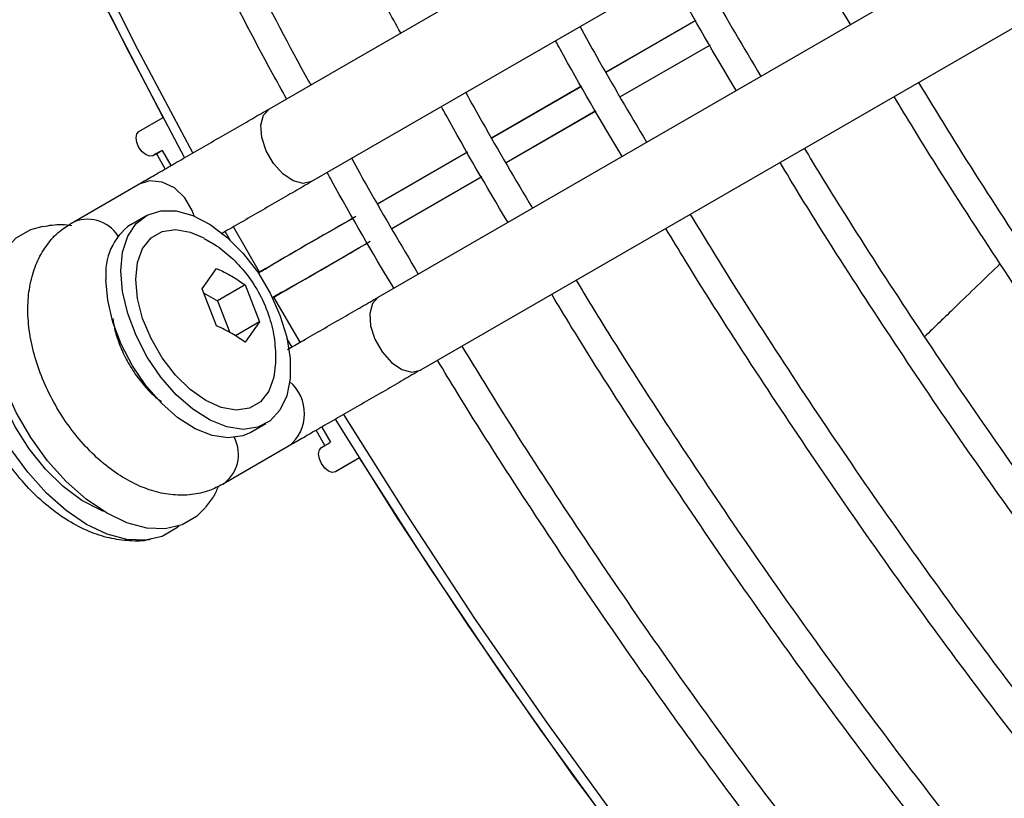
# Model space of a CAD drawing. Units: millimetres. Extents: x 220 to 940, y -606 to 800.
# Drawn here: x 294 to 301, y 685 to 691 of the extents above; entities that cross this region are included whole.
import ezdxf

# ---------------------------------------------------------------- set-up
doc = ezdxf.new("R2010")
doc.units = ezdxf.units.MM

msp = doc.modelspace()

# ---------------------------------------------------------------- linework, layer by layer
at = {"color": 7}
for p, q in [((295.8776, 690.0177), (300.7213, 692.8139)), ((301.0212, 692.2943), (296.1776, 689.4981)), ((296.6526, 688.6754), (301.4963, 691.4716)), ((301.7963, 690.952), (296.9526, 688.1557)), ((298.9141, 690.6468), (298.2733, 690.2769)), ((298.9142, 690.6465), (298.2735, 690.2766)), ((299.0157, 690.4711), (298.3757, 690.1016)), ((299.0159, 690.4708), (298.3758, 690.1013)), ((298.1009, 690.1774), (297.4601, 689.8075)), ((298.1011, 690.1771), (297.4603, 689.8072)), ((298.2025, 690.0017), (297.5625, 689.6322)), ((298.2027, 690.0014), (297.5627, 689.6319)), ((294.948, 689.8564), (295.1191, 689.9552)), ((295.1127, 689.7206), (295.1753, 689.6122)), ((295.073, 689.6976), (295.0476, 689.6829)), ((295.073, 689.6976), (295.048, 689.6832)), ((295.1356, 689.5893), (295.073, 689.6976)), ((297.2877, 689.708), (296.647, 689.3381)), ((297.2879, 689.7077), (296.6706, 689.3513)), ((297.3895, 689.5319), (296.7495, 689.1625)), ((297.3893, 689.5323), (296.772, 689.1759)), ((294.4671, 689.2032), (294.9421, 689.4775)), ((294.8898, 689.1933), (294.9959, 689.2545)), ((295.8055, 688.8526), (295.6211, 689.1773)), ((295.5974, 689.082), (295.5628, 689.1436)), ((295.3975, 688.7348), (295.4996, 688.88)), ((295.4996, 688.4717), (295.3975, 688.7348)), ((295.7037, 688.7622), (295.5077, 688.649)), ((295.7037, 688.7622), (295.8058, 688.4991)), ((295.4086, 688.7062), (295.5077, 688.649)), ((296.0965, 688.3538), (295.9074, 688.676)), ((295.5077, 688.649), (295.595, 688.4241)), ((295.8058, 688.4991), (295.6344, 688.4002)), ((295.8058, 688.4991), (295.7037, 688.3539)), ((296.0382, 688.3202), (296.0023, 688.3809)), ((295.8508, 687.7735), (295.7447, 687.7123)), ((296.2503, 687.7503), (296.3127, 687.6421)), ((296.273, 687.6192), (296.2106, 687.7273)), ((296.0171, 687.6156), (295.5421, 687.3413)), ((296.248, 687.6047), (296.273, 687.6192)), ((296.413, 687.4691), (296.3471, 687.431)), ((296.5191, 687.5303), (296.348, 687.4315)), ((296.5191, 687.5303), (296.413, 687.4691))]:
    msp.add_line(p, q, dxfattribs=at)
at = {"color": 7, "flags": 128}
for points in [[(295.3309, 689.703), (294.9408, 690.4403), (294.5364, 691.2462), (294.1516, 692.0585), (293.7868, 692.8759), (293.4427, 693.6973), (293.1197, 694.5214), (292.8183, 695.347), (292.539, 696.1729), (292.2822, 696.9977), (292.0482, 697.8203), (291.8375, 698.6395), (291.6504, 699.4539), (291.4871, 700.2625), (291.3478, 701.0639), (291.2328, 701.8569), (291.1985, 702.1312)], [(295.1191, 689.9552), (294.7002, 690.7647), (294.3009, 691.5814), (293.9218, 692.4041), (293.5635, 693.2315), (293.2266, 694.0623), (292.9115, 694.8952), (292.6187, 695.7291), (292.3487, 696.5624), (292.102, 697.3941), (291.8788, 698.2229), (291.6795, 699.0473), (291.5045, 699.8663), (291.3539, 700.6785), (291.2282, 701.4827), (291.1846, 701.8037)], [(295.2726, 689.6693), (294.8797, 690.4123), (294.4742, 691.2212), (294.0883, 692.0366), (293.7228, 692.8571), (293.3782, 693.6816), (293.0548, 694.5088), (292.7534, 695.3374), (292.4743, 696.1662), (292.2179, 696.994), (291.9846, 697.8194), (291.7748, 698.6412), (291.5888, 699.4582), (291.4269, 700.2691), (291.2894, 701.0727), (291.1846, 701.8037)], [(296.1776, 689.4981), (296.1173, 689.4841), (296.0461, 689.5032), (295.9727, 689.553), (295.9059, 689.6275), (295.8538, 689.7177), (295.8227, 689.8128), (295.8163, 689.9012), (295.8353, 689.9724), (295.8776, 690.0177), (295.8776, 690.0177)], [(295.048, 689.6832), (295.0251, 689.6787), (294.998, 689.6881), (294.971, 689.71), (294.948, 689.7409), (294.9327, 689.7763), (294.9273, 689.8106), (294.9327, 689.8388), (294.948, 689.8564)], [(295.0511, 689.685), (295.0533, 689.6863), (295.0794, 689.7013), (295.0984, 689.7123), (295.1096, 689.7188), (295.1127, 689.7205), (295.1074, 689.7175), (295.094, 689.7098), (295.073, 689.6976)], [(295.3403, 689.2535), (295.3271, 689.2932), (295.275, 689.3835), (295.2008, 689.4537), (295.1135, 689.4955), (295.0237, 689.5038), (294.9421, 689.4775), (294.9421, 689.4775)], [(296.6706, 689.3513), (296.6509, 689.34), (296.6487, 689.3387)], [(294.8187, 688.863), (294.8311, 688.9964), (294.8677, 689.1101), (294.9271, 689.1993), (295.0068, 689.2605), (295.1035, 689.2911), (295.2133, 689.2899), (295.3318, 689.257), (295.4539, 689.1936), (295.5749, 689.1024), (295.6896, 688.9871), (295.7934, 688.8524), (295.882, 688.7039), (295.9519, 688.5477), (296.0002, 688.39), (296.0248, 688.2374), (296.0248, 688.0962), (296.0002, 687.972), (295.9519, 687.87), (295.882, 687.7944), (295.7934, 687.7483), (295.6896, 687.7335), (295.5749, 687.7507), (295.4539, 687.7991), (295.3318, 687.8768), (295.2133, 687.9805), (295.1035, 688.1062), (295.0068, 688.2485), (294.9271, 688.4016), (294.8677, 688.5594), (294.8311, 688.7153), (294.8187, 688.863)], [(293.878, 688.5897), (293.8907, 688.7504), (293.9286, 688.8916), (293.9903, 689.0088), (294.0741, 689.0987), (294.1774, 689.1583), (294.265, 689.182)], [(294.9248, 688.8018), (294.9373, 688.9227), (294.9742, 689.0231), (295.0336, 689.0979), (295.1125, 689.1435), (295.207, 689.1575), (295.3124, 689.1393), (295.4098, 689.0973)], [(296.772, 689.1759), (296.7523, 689.1645), (296.7508, 689.1636)], [(295.7447, 687.7123), (295.6873, 687.6871), (295.5835, 687.6723), (295.4688, 687.6894), (295.3479, 687.7379), (295.2257, 687.8155), (295.1073, 687.9193), (294.9975, 688.0449), (294.9007, 688.1872), (294.821, 688.3404), (294.7617, 688.4982), (294.7251, 688.6541), (294.7127, 688.8018)], [(295.9216, 688.2081), (295.9093, 688.1053), (295.8725, 688.005), (295.8131, 687.9301), (295.7341, 687.8845), (295.6396, 687.8705), (295.5342, 687.8887), (295.4233, 687.9383), (295.3124, 688.0168), (295.207, 688.1202), (295.1125, 688.2434), (295.0336, 688.3801), (294.9742, 688.5235), (294.9373, 688.6665), (294.9248, 688.8018)], [(296.6526, 688.6753), (296.6104, 688.6301), (296.5913, 688.5589), (296.5977, 688.4704), (296.6288, 688.3754), (296.6809, 688.2851), (296.7477, 688.2106), (296.8211, 688.1608), (296.8923, 688.1418), (296.9526, 688.1557)], [(295.4226, 687.1769), (295.3583, 687.113), (295.255, 687.0533), (295.1353, 687.0256), (295.0029, 687.0307), (294.8618, 687.0686), (294.7162, 687.1379), (294.5707, 687.2366), (294.4295, 687.3617), (294.2971, 687.5095), (294.1774, 687.6754), (294.0741, 687.8543), (293.9903, 688.0409), (293.9286, 688.2295), (293.8907, 688.4143), (293.878, 688.5897)], [(295.2339, 687.0457), (295.2169, 687.0313), (295.1136, 686.9716), (294.9939, 686.944), (294.8615, 686.9491), (294.7203, 686.9869), (294.5748, 687.0562), (294.4292, 687.155), (294.2881, 687.2801), (294.1557, 687.4279), (294.036, 687.5937), (293.9327, 687.7727), (293.8489, 687.9593), (293.7871, 688.1478), (293.7493, 688.3326), (293.7366, 688.5081)], [(294.6964, 687.1496), (294.6754, 687.1578), (294.5411, 687.228), (294.4081, 687.3269), (294.2811, 687.451), (294.1646, 687.5958), (294.063, 687.7561), (293.9799, 687.9261), (293.9183, 688.0997), (293.8805, 688.2705), (293.8677, 688.4324)], [(305.1281, 678.0288), (304.8829, 678.2142), (304.2536, 678.7103), (303.6293, 679.2315), (303.0107, 679.7772), (302.399, 680.3465), (301.795, 680.9385), (301.1996, 681.5523), (300.6136, 682.1871), (300.0381, 682.8419), (299.4738, 683.5157), (298.9216, 684.2075), (298.3824, 684.9162), (297.8568, 685.6408), (297.3458, 686.3802), (296.8501, 687.1333), (296.4067, 687.8396)], [(308.1004, 676.0711), (308.0636, 676.0907), (307.4217, 676.448), (306.7798, 676.8342), (306.1389, 677.2487), (305.5, 677.6908), (304.8641, 678.1599), (304.232, 678.6553), (303.6049, 679.1762), (302.9836, 679.7218), (302.3691, 680.2913), (301.7623, 680.8839), (301.1641, 681.4986), (300.5755, 682.1344), (299.9973, 682.7906), (299.4304, 683.4659), (298.8757, 684.1595), (298.3341, 684.8702), (297.8062, 685.597), (297.293, 686.3388), (296.7953, 687.0944), (296.3483, 687.8061)], [(296.273, 687.6192), (296.294, 687.6313), (296.3074, 687.639), (296.3127, 687.6421), (296.3127, 687.6421)], [(296.348, 687.4315), (296.3251, 687.4271), (296.298, 687.4365), (296.271, 687.4583), (296.248, 687.4893), (296.2327, 687.5246), (296.2273, 687.559), (296.2327, 687.5871), (296.248, 687.6047)], [(308.0961, 676.0734), (307.771, 676.25), (307.1251, 676.6229), (306.4797, 677.0247), (305.8358, 677.4548), (305.1944, 677.9126), (304.5565, 678.3973), (303.923, 678.9083), (303.2949, 679.4447), (302.6732, 680.0057), (302.0588, 680.5905), (301.4527, 681.1981), (300.8559, 681.8276), (300.2691, 682.4781), (299.6934, 683.1485), (299.1296, 683.8379), (298.5786, 684.5451), (298.0413, 685.269), (297.5183, 686.0086), (297.0107, 686.7628), (296.5191, 687.5303)]]:
    msp.add_lwpolyline(points, dxfattribs=at)
at = {"color": 7}
for centre, radius, start, end in [((294.5817, 688.9733), 0.2569, 32.38579, 116.54732), ((330.1301, 630.1925), 67.9646, 119.681933, 120.333837), ((326.7884, 636.0564), 61.2151, 119.66324, 120.331383), ((295.1383, 688.845), 0.4278, 125.51353, 185.79858), ((263.523, 745.5718), 65.4666, 299.648042, 300.324952), ((266.7588, 740.042), 59.0594, 299.651047, 300.343577), ((292.8791, 693.9415), 5.871, 299.80283, 300.68057), ((295.5872, 689.209), 0.4179, 300.10103, 301.4874), ((298.7429, 683.784), 5.6551, 119.28807, 120.19909), ((296.0899, 688.3387), 0.3836, 118.40889, 119.91669), ((295.8307, 687.8461), 0.2965, 308.96163, 49.77386), ((295.4003, 687.5555), 0.2568, 303.45855, 27.61586)]:
    msp.add_arc(centre, radius, start, end, dxfattribs=at)
for points, knots in [([(296.8125, 690.5574), (296.7792, 690.6177), (296.6046, 690.9334), (296.305, 691.5123), (295.9153, 692.2931), (295.5445, 693.0803), (295.1916, 693.8719), (294.8573, 694.6671), (294.5421, 695.465), (294.2463, 696.2644), (293.9704, 697.0643), (293.7147, 697.8637), (293.4795, 698.6615), (293.2651, 699.4568), (293.0719, 700.2484), (292.9, 701.0353), (292.7498, 701.8166), (292.6213, 702.5913), (292.5149, 703.3582), (292.4306, 704.1164), (292.3685, 704.865), (292.3287, 705.603), (292.3113, 706.3294), (292.3163, 707.0432), (292.3438, 707.7436), (292.3937, 708.4296), (292.4659, 709.1003), (292.5603, 709.7549), (292.6769, 710.3925), (292.8155, 711.0122), (292.9759, 711.6132), (293.158, 712.1948), (293.3614, 712.7562), (293.5859, 713.2966), (293.8313, 713.8153), (294.0971, 714.3116), (294.3831, 714.7848), (294.6888, 715.2344), (295.0139, 715.6597), (295.3578, 716.0602), (295.7202, 716.4353), (296.1003, 716.7849), (296.4988, 717.1067), (296.8345, 717.3521), (297.0432, 717.4801), (297.1075, 717.5196)], [0, 0, 0, 0, 0.005668, 0.029666, 0.053665, 0.077664, 0.101663, 0.125662, 0.149662, 0.173663, 0.197664, 0.221666, 0.245668, 0.269671, 0.293675, 0.31768, 0.341686, 0.365693, 0.389701, 0.41371, 0.43772, 0.461731, 0.485743, 0.509756, 0.533769, 0.557783, 0.581796, 0.60581, 0.629822, 0.653833, 0.677841, 0.701847, 0.725849, 0.749845, 0.773836, 0.797819, 0.821794, 0.84576, 0.869716, 0.893662, 0.917598, 0.941524, 0.965441, 0.989351, 1, 1, 1, 1]), ([(295.9994, 690.088), (295.966, 690.1483), (295.7914, 690.464), (295.4918, 691.0429), (295.1021, 691.8237), (294.7313, 692.6108), (294.3784, 693.4024), (294.0442, 694.1977), (293.7289, 694.9956), (293.4332, 695.795), (293.1572, 696.5949), (292.9015, 697.3942), (292.6663, 698.1921), (292.4519, 698.9873), (292.2587, 699.7789), (292.0869, 700.5659), (291.9366, 701.3472), (291.8082, 702.1218), (291.7017, 702.8888), (291.6174, 703.647), (291.5553, 704.3956), (291.5155, 705.1336), (291.4981, 705.8599), (291.5032, 706.5738), (291.5306, 707.2742), (291.5805, 707.9602), (291.6527, 708.6309), (291.7471, 709.2855), (291.8637, 709.923), (292.0023, 710.5428), (292.1627, 711.1438), (292.3448, 711.7254), (292.5482, 712.2868), (292.7727, 712.8272), (293.0181, 713.3459), (293.284, 713.8422), (293.5699, 714.3154), (293.8757, 714.765), (294.2007, 715.1903), (294.5446, 715.5908), (294.9071, 715.9658), (295.2871, 716.3157), (295.686, 716.6366), (295.9787, 716.8537), (296.143, 716.9557), (296.1634, 716.9683)], [0, 0, 0, 0, 0.00571, 0.029884, 0.054058, 0.078232, 0.102407, 0.126582, 0.150758, 0.174934, 0.19911, 0.223288, 0.247466, 0.271645, 0.295824, 0.320005, 0.344187, 0.368369, 0.392553, 0.416738, 0.440923, 0.46511, 0.489297, 0.513486, 0.537675, 0.561864, 0.586053, 0.610243, 0.634431, 0.658617, 0.682801, 0.706983, 0.73116, 0.755332, 0.779498, 0.803657, 0.827808, 0.851949, 0.87608, 0.900201, 0.924312, 0.948413, 0.972505, 0.99659, 1, 1, 1, 1]), ([(295.6063, 716.31), (295.5315, 716.2498), (295.3255, 716.0838), (295.0075, 715.783), (294.6512, 715.4107), (294.3141, 715.012), (293.9957, 714.5891), (293.6967, 714.1419), (293.4173, 713.6713), (293.1578, 713.1779), (292.9188, 712.6622), (292.7003, 712.1249), (292.5028, 711.5668), (292.3264, 710.9886), (292.1715, 710.391), (292.0381, 709.7747), (291.9265, 709.1406), (291.8369, 708.4895), (291.7693, 707.8223), (291.7238, 707.1397), (291.7006, 706.4428), (291.6996, 705.7323), (291.7209, 705.0093), (291.7644, 704.2747), (291.8301, 703.5294), (291.9179, 702.7745), (292.0278, 702.0109), (292.1594, 701.2396), (292.3128, 700.4616), (292.4877, 699.678), (292.6839, 698.8898), (292.901, 698.098), (293.1389, 697.3037), (293.3973, 696.5079), (293.6757, 695.7116), (293.9739, 694.916), (294.2914, 694.122), (294.6278, 693.3307), (294.9828, 692.5432), (295.3554, 691.7602), (295.7473, 690.9839), (296.02, 690.4595), (296.1664, 690.1964), (296.1715, 690.1873)], [0, 0, 0, 0, 0.014441, 0.039775, 0.0651, 0.090416, 0.115721, 0.141014, 0.166297, 0.19157, 0.216834, 0.242089, 0.267337, 0.292579, 0.317817, 0.343051, 0.368282, 0.39351, 0.418738, 0.443965, 0.469192, 0.494418, 0.519645, 0.544872, 0.5701, 0.595329, 0.620559, 0.645789, 0.671021, 0.696253, 0.721487, 0.746721, 0.771956, 0.797192, 0.822429, 0.847666, 0.872904, 0.898143, 0.923382, 0.948621, 0.973861, 0.9991, 1, 1, 1, 1]), ([(300.0161, 690.6171), (300.0151, 690.6187), (299.8628, 690.8698), (299.7043, 691.1444), (299.5526, 691.4201), (299.5416, 691.4401)], [0, 0, 0, 0, 0.005935, 0.927781, 1, 1, 1, 1]), ([(298.9027, 691.0712), (298.9415, 691.0009), (299.0947, 690.7238), (299.2565, 690.4515), (299.3773, 690.2483)], [0, 0, 0, 0, 0.253674, 1, 1, 1, 1]), ([(299.2029, 690.1476), (299.2019, 690.1492), (299.0496, 690.4003), (298.8911, 690.6749), (298.7394, 690.9506), (298.7284, 690.9707)], [0, 0, 0, 0, 0.005944, 0.92779, 1, 1, 1, 1]), ([(298.0895, 690.6018), (298.1283, 690.5315), (298.2815, 690.2544), (298.4433, 689.9821), (298.5641, 689.7789)], [0, 0, 0, 0, 0.253665, 1, 1, 1, 1]), ([(298.3897, 689.6782), (298.3888, 689.6798), (298.2364, 689.9309), (298.078, 690.2055), (297.9263, 690.4812), (297.9153, 690.5012)], [0, 0, 0, 0, 0.005952, 0.9278, 1, 1, 1, 1]), ([(300.5009, 690.2041), (300.5762, 690.0803), (300.8025, 689.7081), (301.1959, 689.099), (301.6794, 688.3775), (302.1772, 687.6693), (302.6876, 686.9745), (303.2102, 686.2944), (303.7443, 685.6297), (304.2892, 684.9814), (304.8441, 684.3502), (305.4083, 683.737), (305.9811, 683.1426), (306.5618, 682.5679), (307.1495, 682.0134), (307.7435, 681.4801), (308.343, 680.9685), (308.9471, 680.4793), (309.5552, 680.0132), (310.1664, 679.5709), (310.7799, 679.1521), (311.3949, 678.761), (311.8177, 678.5025), (312.0351, 678.3818), (312.0474, 678.375)], [0, 0, 0, 0, 0.024267, 0.07292, 0.121572, 0.170224, 0.218874, 0.267524, 0.316173, 0.364821, 0.413468, 0.462113, 0.510756, 0.559398, 0.608038, 0.656676, 0.705312, 0.753946, 0.802578, 0.851208, 0.899836, 0.948462, 0.997086, 1, 1, 1, 1]), ([(297.2763, 690.1324), (297.3152, 690.0621), (297.4683, 689.7849), (297.6302, 689.5126), (297.7509, 689.3094)], [0, 0, 0, 0, 0.253657, 1, 1, 1, 1]), ([(311.8479, 678.2598), (311.8252, 678.2726), (311.5956, 678.4019), (311.1592, 678.6721), (310.54, 679.0715), (309.9226, 679.4983), (309.3079, 679.9486), (308.6967, 680.4226), (308.0897, 680.9194), (307.4879, 681.4386), (306.8918, 681.9793), (306.3024, 682.541), (305.7203, 683.1228), (305.1464, 683.724), (304.5813, 684.3439), (304.0258, 684.9815), (303.4806, 685.6361), (302.9465, 686.3069), (302.424, 686.9929), (301.914, 687.6934), (301.4168, 688.4071), (300.9343, 689.1341), (300.571, 689.7002), (300.3738, 690.027), (300.3273, 690.1039)], [0, 0, 0, 0, 0.00539, 0.054381, 0.10337, 0.152358, 0.201345, 0.25033, 0.299313, 0.348294, 0.397274, 0.446252, 0.495228, 0.544202, 0.593175, 0.642146, 0.691117, 0.740086, 0.789054, 0.838021, 0.886988, 0.935954, 0.984919, 1, 1, 1, 1]), ([(294.9421, 689.4775), (294.9563, 689.4858), (294.9978, 689.5097), (295.0826, 689.5587), (295.1989, 689.6258), (295.3274, 689.7), (295.4624, 689.778), (295.5986, 689.8566), (295.728, 689.9313), (295.8199, 689.9844), (295.8665, 690.0113), (295.8776, 690.0177)], [0, 0, 0, 0, 0.067336, 0.195908, 0.324633, 0.453357, 0.58208, 0.710803, 0.839525, 0.961609, 1, 1, 1, 1]), ([(297.5766, 689.2087), (297.5756, 689.2104), (297.4233, 689.4615), (297.2648, 689.7361), (297.1131, 690.0118), (297.1021, 690.0318)], [0, 0, 0, 0, 0.005961, 0.927809, 1, 1, 1, 1]), ([(299.6877, 689.7347), (299.763, 689.6108), (299.9893, 689.2386), (300.3827, 688.6296), (300.8662, 687.9081), (301.364, 687.1998), (301.8744, 686.5051), (302.397, 685.825), (302.9311, 685.1603), (303.476, 684.5119), (304.0309, 683.8807), (304.5952, 683.2676), (305.168, 682.6732), (305.7486, 682.0984), (306.3363, 681.544), (306.9303, 681.0106), (307.5298, 680.499), (308.134, 680.0099), (308.7421, 679.5437), (309.3533, 679.1015), (309.9668, 678.6827), (310.5817, 678.2916), (311.0045, 678.033), (311.2219, 677.9124), (311.2342, 677.9055)], [0, 0, 0, 0, 0.024267, 0.07292, 0.121572, 0.170223, 0.218874, 0.267524, 0.316173, 0.364821, 0.413467, 0.462113, 0.510756, 0.559398, 0.608038, 0.656676, 0.705312, 0.753946, 0.802578, 0.851208, 0.899836, 0.948462, 0.997086, 1, 1, 1, 1]), ([(296.4631, 689.6629), (296.502, 689.5926), (296.6552, 689.3155), (296.817, 689.0432), (296.9378, 688.84)], [0, 0, 0, 0, 0.253648, 1, 1, 1, 1]), ([(311.0347, 677.7904), (311.012, 677.8032), (310.7824, 677.9325), (310.3461, 678.2026), (309.7268, 678.6021), (309.1094, 679.0289), (308.4947, 679.4792), (307.8835, 679.9531), (307.2766, 680.45), (306.6747, 680.9692), (306.0787, 681.5099), (305.4892, 682.0716), (304.9072, 682.6534), (304.3332, 683.2546), (303.7681, 683.8744), (303.2126, 684.5121), (302.6675, 685.1667), (302.1333, 685.8375), (301.6108, 686.5235), (301.1009, 687.224), (300.6036, 687.9377), (300.1212, 688.6647), (299.7578, 689.2308), (299.5606, 689.5576), (299.5141, 689.6345)], [0, 0, 0, 0, 0.00539, 0.054381, 0.10337, 0.152358, 0.201345, 0.25033, 0.299313, 0.348295, 0.397274, 0.446252, 0.495228, 0.544202, 0.593175, 0.642147, 0.691117, 0.740086, 0.789054, 0.838021, 0.886988, 0.935954, 0.98492, 1, 1, 1, 1]), ([(296.7634, 688.7393), (296.7624, 688.7409), (296.6101, 688.992), (296.4516, 689.2666), (296.2999, 689.5423), (296.2889, 689.5623)], [0, 0, 0, 0, 0.00597, 0.927818, 1, 1, 1, 1]), ([(296.1776, 689.4981), (296.1579, 689.4867), (296.1005, 689.4535), (295.9947, 689.3925), (295.8613, 689.3155), (295.7253, 689.2369), (295.6129, 689.1721), (295.5516, 689.1367), (295.5315, 689.1251)], [0, 0, 0, 0, 0.104397, 0.303727, 0.503302, 0.702882, 0.902461, 1, 1, 1, 1]), ([(298.8745, 689.2653), (298.9498, 689.1414), (299.1761, 688.7692), (299.5696, 688.1601), (300.053, 687.4386), (300.5508, 686.7304), (301.0612, 686.0357), (301.5839, 685.3555), (302.1179, 684.6908), (302.6628, 684.0425), (303.2177, 683.4113), (303.782, 682.7981), (304.3548, 682.2038), (304.9355, 681.629), (305.5232, 681.0746), (306.1171, 680.5412), (306.7166, 680.0296), (307.3208, 679.5404), (307.9289, 679.0743), (308.5401, 678.632), (309.1536, 678.2133), (309.7685, 677.8222), (310.1913, 677.5636), (310.4088, 677.4429), (310.4211, 677.4361)], [0, 0, 0, 0, 0.024267, 0.072919, 0.121571, 0.170223, 0.218874, 0.267524, 0.316173, 0.364821, 0.413467, 0.462112, 0.510756, 0.559398, 0.608038, 0.656676, 0.705312, 0.753946, 0.802578, 0.851208, 0.899836, 0.948462, 0.997086, 1, 1, 1, 1]), ([(295.5421, 687.3413), (295.5118, 687.3259), (295.4424, 687.2907), (295.3226, 687.2645), (295.1893, 687.263), (295.0533, 687.2893), (294.9154, 687.3427), (294.7777, 687.4237), (294.6443, 687.5308), (294.5204, 687.6603), (294.4099, 687.8072), (294.316, 687.967), (294.241, 688.1356), (294.1873, 688.3093), (294.1573, 688.4845), (294.154, 688.6512), (294.1769, 688.8036), (294.2228, 688.9369), (294.2911, 689.0516), (294.3734, 689.1421), (294.4381, 689.1843), (294.4671, 689.2032)], [0, 0, 0, 0, 0.037923, 0.086682, 0.135509, 0.185931, 0.238979, 0.294727, 0.352161, 0.40987, 0.46736, 0.524727, 0.582272, 0.640254, 0.699057, 0.758977, 0.813168, 0.86479, 0.913915, 0.961415, 1, 1, 1, 1]), ([(294.2675, 689.1788), (294.2878, 689.1827), (294.354, 689.1955), (294.4233, 689.1952), (294.4699, 689.185), (294.4701, 689.185)], [0, 0, 0, 0, 0.305916, 0.996139, 1, 1, 1, 1]), ([(310.2216, 677.3209), (310.1988, 677.3337), (309.9692, 677.463), (309.5329, 677.7332), (308.9136, 678.1327), (308.2962, 678.5595), (307.6815, 679.0097), (307.0703, 679.4837), (306.4634, 679.9806), (305.8615, 680.4997), (305.2655, 681.0405), (304.676, 681.6021), (304.094, 682.1839), (303.52, 682.7851), (302.9549, 683.405), (302.3995, 684.0426), (301.8543, 684.6973), (301.3201, 685.368), (300.7977, 686.0541), (300.2877, 686.7545), (299.7904, 687.4682), (299.308, 688.1952), (298.9447, 688.7613), (298.7474, 689.0881), (298.701, 689.1651)], [0, 0, 0, 0, 0.00539, 0.054381, 0.10337, 0.152359, 0.201345, 0.25033, 0.299313, 0.348295, 0.397274, 0.446252, 0.495228, 0.544203, 0.593176, 0.642147, 0.691117, 0.740086, 0.789055, 0.838022, 0.886988, 0.935954, 0.98492, 1, 1, 1, 1]), ([(295.4118, 689.0935), (295.442, 689.0768), (295.5156, 689.0362), (295.6197, 688.9487), (295.7242, 688.8334), (295.8144, 688.693), (295.8797, 688.5361), (295.9184, 688.3713), (295.9205, 688.2632), (295.9216, 688.2097)], [0, 0, 0, 0, 0.0963148, 0.2346636, 0.3775633, 0.5300871, 0.698547, 0.8505874, 1, 1, 1, 1]), ([(295.4996, 688.88), (295.5373, 688.8625), (295.6127, 688.8275), (295.6734, 688.784), (295.7037, 688.7622)], [0, 0, 0, 0, 0.499995, 1, 1, 1, 1]), ([(301.0832, 688.9144), (300.9755, 688.8105), (300.7957, 688.6371), (300.616, 688.4635), (300.5439, 688.3939)], [0, 0, 0, 0, 0.59903, 1, 1, 1, 1]), ([(298.0614, 688.7958), (298.1367, 688.6719), (298.363, 688.2998), (298.7564, 687.6907), (299.2399, 686.9692), (299.7377, 686.261), (300.2481, 685.5662), (300.7707, 684.8861), (301.3048, 684.2214), (301.8496, 683.5731), (302.4046, 682.9419), (302.9688, 682.3287), (303.5416, 681.7343), (304.1223, 681.1596), (304.71, 680.6051), (305.304, 680.0718), (305.9034, 679.5602), (306.5076, 679.071), (307.1157, 678.6049), (307.7269, 678.1626), (308.3404, 677.7438), (308.9554, 677.3527), (309.3782, 677.0942), (309.5956, 676.9735), (309.6079, 676.9667)], [0, 0, 0, 0, 0.024266, 0.072919, 0.121571, 0.170222, 0.218873, 0.267523, 0.316172, 0.36482, 0.413467, 0.462112, 0.510756, 0.559398, 0.608038, 0.656676, 0.705312, 0.753946, 0.802578, 0.851208, 0.899836, 0.948462, 0.997086, 1, 1, 1, 1]), ([(296.0065, 688.3023), (296.0385, 688.3208), (296.1125, 688.3635), (296.2376, 688.4358), (296.3736, 688.5143), (296.503, 688.589), (296.5949, 688.642), (296.6415, 688.6689), (296.6526, 688.6754)], [0, 0, 0, 0, 0.151857, 0.351578, 0.551294, 0.751013, 0.940435, 1, 1, 1, 1]), ([(309.4084, 676.8515), (309.3856, 676.8643), (309.156, 676.9936), (308.7197, 677.2637), (308.1004, 677.6632), (307.4831, 678.09), (306.8684, 678.5403), (306.2572, 679.0143), (305.6502, 679.5111), (305.0484, 680.0303), (304.4523, 680.571), (303.8629, 681.1327), (303.2808, 681.7145), (302.7069, 682.3157), (302.1418, 682.9355), (301.5863, 683.5732), (301.0411, 684.2278), (300.507, 684.8986), (299.9845, 685.5846), (299.4745, 686.2851), (298.9773, 686.9988), (298.4948, 687.7258), (298.1315, 688.2919), (297.9342, 688.6187), (297.8878, 688.6956)], [0, 0, 0, 0, 0.00539, 0.054381, 0.10337, 0.152359, 0.201345, 0.25033, 0.299314, 0.348295, 0.397275, 0.446252, 0.495228, 0.544203, 0.593176, 0.642147, 0.691118, 0.740087, 0.789055, 0.838022, 0.886989, 0.935955, 0.98492, 1, 1, 1, 1]), ([(294.7621, 688.524), (294.7654, 688.5004), (294.7729, 688.4454), (294.8049, 688.3446), (294.8547, 688.2334), (294.9202, 688.1253), (294.9952, 688.0308), (295.0611, 687.9645), (295.0966, 687.9399), (295.1075, 687.9324)], [0, 0, 0, 0, 0.118641, 0.2767951, 0.4389004, 0.6031084, 0.7672493, 0.9287581, 1, 1, 1, 1]), ([(295.7037, 688.3539), (295.6734, 688.3757), (295.6127, 688.4192), (295.5373, 688.4542), (295.4996, 688.4717)], [0, 0, 0, 0, 0.500005, 1, 1, 1, 1]), ([(295.0293, 686.9495), (295.0261, 686.9486), (294.978, 686.9356), (294.8787, 686.9374), (294.7352, 686.9555), (294.5889, 687.0042), (294.4422, 687.0798), (294.2983, 687.1828), (294.162, 687.3098), (294.0377, 687.4566), (293.9286, 687.6186), (293.8373, 687.7917), (293.7658, 687.9723), (293.7168, 688.1568), (293.6965, 688.3041), (293.6949, 688.3882), (293.6945, 688.412)], [0, 0, 0, 0, 0.00504, 0.075042, 0.146874, 0.222048, 0.301085, 0.383082, 0.466207, 0.549138, 0.631761, 0.714377, 0.79739, 0.881219, 0.966374, 1, 1, 1, 1]), ([(297.2482, 688.3264), (297.3235, 688.2025), (297.5498, 687.8303), (297.9432, 687.2213), (298.4267, 686.4998), (298.9245, 685.7915), (299.4349, 685.0968), (299.9575, 684.4167), (300.4916, 683.752), (301.0365, 683.1036), (301.5914, 682.4724), (302.1556, 681.8593), (302.7285, 681.2649), (303.3091, 680.6901), (303.8968, 680.1357), (304.4908, 679.6023), (305.0903, 679.0907), (305.6945, 678.6016), (306.3025, 678.1354), (306.9137, 677.6932), (307.5272, 677.2744), (308.1422, 676.8833), (308.565, 676.6247), (308.7824, 676.504), (308.7947, 676.4972)], [0, 0, 0, 0, 0.024266, 0.072918, 0.12157, 0.170222, 0.218873, 0.267523, 0.316172, 0.36482, 0.413467, 0.462112, 0.510755, 0.559397, 0.608038, 0.656676, 0.705312, 0.753946, 0.802578, 0.851208, 0.899836, 0.948462, 0.997086, 1, 1, 1, 1]), ([(308.5952, 676.3821), (308.5725, 676.3949), (308.3429, 676.5241), (307.9065, 676.7943), (307.2873, 677.1938), (306.6699, 677.6206), (306.0552, 678.0709), (305.444, 678.5448), (304.8371, 679.0417), (304.2352, 679.5609), (303.6391, 680.1016), (303.0497, 680.6633), (302.4676, 681.2451), (301.8937, 681.8463), (301.3286, 682.4661), (300.7731, 683.1038), (300.2279, 683.7584), (299.6938, 684.4292), (299.1713, 685.1152), (298.6613, 685.8157), (298.1641, 686.5294), (297.6816, 687.2564), (297.3183, 687.8224), (297.1211, 688.1492), (297.0746, 688.2262)], [0, 0, 0, 0, 0.00539, 0.054381, 0.10337, 0.152359, 0.201345, 0.25033, 0.299314, 0.348295, 0.397275, 0.446253, 0.495229, 0.544203, 0.593176, 0.642148, 0.691118, 0.740087, 0.789055, 0.838023, 0.886989, 0.935955, 0.984921, 1, 1, 1, 1]), ([(296.9526, 688.1557), (296.9329, 688.1443), (296.8755, 688.1112), (296.7697, 688.0501), (296.6364, 687.9732), (296.4999, 687.8944), (296.3662, 687.8172), (296.2405, 687.7446), (296.1302, 687.6809), (296.0585, 687.6395), (296.0251, 687.6202), (296.0171, 687.6156)], [0, 0, 0, 0, 0.067336, 0.195897, 0.32462, 0.453343, 0.582066, 0.710789, 0.83951, 0.961586, 1, 1, 1, 1]), ([(295.5129, 687.3278), (295.5023, 687.303), (295.4792, 687.2491), (295.4416, 687.2043), (295.4213, 687.1801)], [0, 0, 0, 0, 0.458725, 1, 1, 1, 1])]:
    msp.add_open_spline(points, degree=3, knots=knots, dxfattribs=at)

doc.saveas('drawing.dxf')
